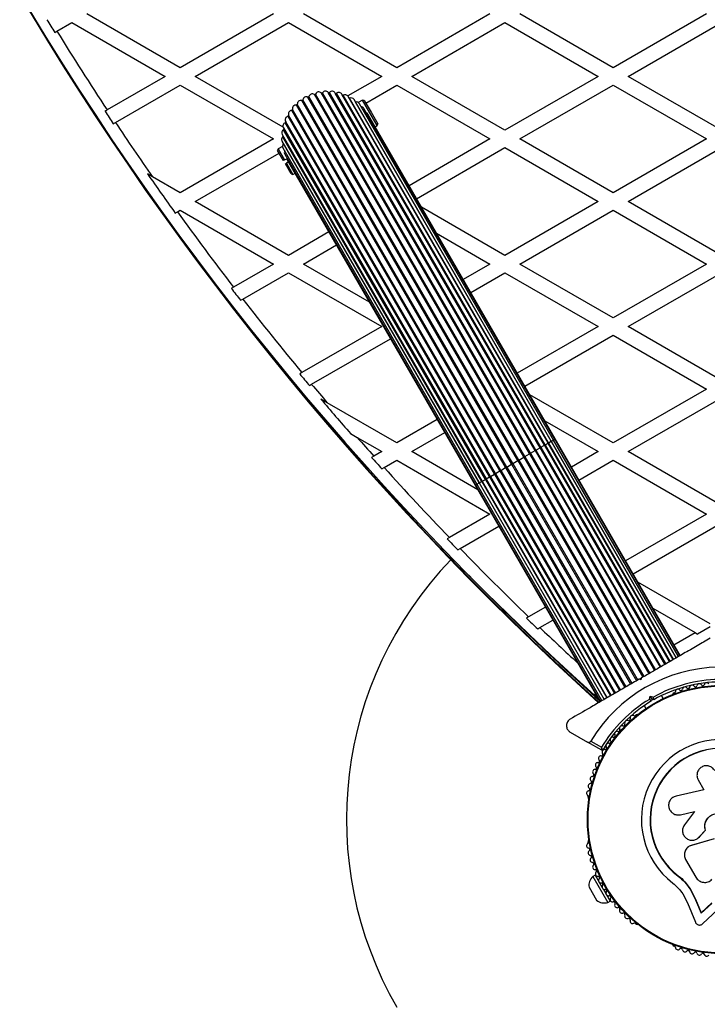
# Model space of a CAD drawing. Units: millimetres. Extents: x 0 to 15298, y 0 to 13105.
# Drawn here: x 4714 to 4989, y 7361 to 7755 of the extents above; entities that cross this region are included whole.
import ezdxf

# ---------------------------------------------------------------- set-up
doc = ezdxf.new("R2010")
doc.units = ezdxf.units.MM

msp = doc.modelspace()

# ---------------------------------------------------------------- linework, layer by layer
at = {"color": 7, "linetype": 'Continuous', "lineweight": 25, "ltscale": 60}
for p, q in [((4778.5, 7735.29), (4741.19, 7756.82)), ((4815.8, 7756.82), (4778.5, 7735.29)), ((4865.1, 7735.29), (4827.8, 7756.82)), ((4902.4, 7756.82), (4865.1, 7735.29)), ((4951.7, 7735.29), (4914.4, 7756.82)), ((4989, 7756.82), (4951.7, 7735.29)), ((4729.19, 7749.9), (4735.19, 7753.36)), ((4735.19, 7753.36), (4772.5, 7731.82)), ((4784.5, 7731.82), (4821.8, 7753.36)), ((4821.8, 7753.36), (4859.1, 7731.82)), ((4871.1, 7731.82), (4908.4, 7753.36)), ((4908.4, 7753.36), (4945.7, 7731.82)), ((4957.7, 7731.82), (4995, 7753.36)), ((4728.33, 7749.4), (4729.19, 7749.9)), ((4772.5, 7731.82), (4749.27, 7718.42)), ((4752.6, 7713.41), (4778.5, 7728.36)), ((4778.5, 7728.36), (4815.8, 7706.82)), ((4819.65, 7711.53), (4784.5, 7731.82)), ((4859.1, 7731.82), (4845.56, 7724.01)), ((4852.7, 7721.2), (4865.1, 7728.36)), ((4865.1, 7728.36), (4902.4, 7706.82)), ((4908.4, 7710.29), (4871.1, 7731.82)), ((4945.7, 7731.82), (4908.4, 7710.29)), ((4914.4, 7706.82), (4951.7, 7728.36)), ((4951.7, 7728.36), (4989, 7706.82)), ((4995, 7710.29), (4957.7, 7731.82)), ((4915.92, 7579.59), (4832.18, 7724.63)), ((4916.33, 7579.83), (4832.65, 7724.77)), ((4918.24, 7580.93), (4834.92, 7725.25)), ((4918.64, 7581.16), (4835.41, 7725.32)), ((4920.43, 7582.19), (4837.73, 7725.44)), ((4920.79, 7582.4), (4838.22, 7725.43)), ((4922.42, 7583.34), (4840.53, 7725.18)), ((4922.74, 7583.53), (4841.01, 7725.09)), ((4924.19, 7584.36), (4843.14, 7724.74)), ((4909.09, 7575.64), (4825.35, 7720.69)), ((4911.07, 7576.79), (4827.15, 7722.15)), ((4911.5, 7577.04), (4827.56, 7722.43)), ((4913.51, 7578.2), (4829.57, 7723.59)), ((4913.93, 7578.44), (4830.01, 7723.8)), ((4924.44, 7584.51), (4843.72, 7724.33)), ((4925.7, 7585.23), (4845.67, 7723.84)), ((4925.85, 7585.32), (4846.27, 7723.15)), ((4926.91, 7585.93), (4848.03, 7722.56)), ((4848.59, 7721.58), (4848.61, 7721.59)), ((4926.92, 7585.94), (4848.61, 7721.59)), ((4849.66, 7721.47), (4849.63, 7721.45)), ((4851.44, 7722.38), (4849.73, 7721.39)), ((4927.8, 7586.45), (4850.16, 7720.93)), ((4852.12, 7722.2), (4851.44, 7722.38)), ((4854.39, 7717.27), (4851.44, 7722.38)), ((4852.12, 7722.2), (4854.82, 7717.52)), ((4906.37, 7574.07), (4823.14, 7718.23)), ((4906.76, 7574.3), (4823.44, 7718.62)), ((4908.67, 7575.41), (4824.99, 7720.35)), ((4928.34, 7586.76), (4852, 7718.98)), ((4928.52, 7586.87), (4853.52, 7716.77)), ((4857.34, 7712.16), (4854.39, 7717.27)), ((4854.82, 7717.52), (4857.52, 7712.84)), ((4751.73, 7712.91), (4752.6, 7713.41)), ((4902.26, 7571.7), (4820.53, 7713.27)), ((4902.59, 7571.89), (4820.69, 7713.73)), ((4904.21, 7572.83), (4821.64, 7715.85)), ((4904.58, 7573.04), (4821.87, 7716.29)), ((4857.34, 7712.16), (4857.52, 7712.84)), ((4819.77, 7711.25), (4900.82, 7570.87)), ((4900.56, 7570.72), (4819.84, 7710.54)), ((4856.47, 7711.66), (4857.34, 7712.16)), ((4815.8, 7706.82), (4778.5, 7685.29)), ((4819.21, 7705.93), (4898.1, 7569.3)), ((4819.28, 7708.61), (4899.31, 7570)), ((4899.16, 7569.91), (4819.58, 7707.74)), ((4819.77, 7704.94), (4819.78, 7704.95)), ((4898.08, 7569.29), (4819.77, 7704.94)), ((4902.4, 7706.82), (4870.05, 7688.15)), ((4951.7, 7685.29), (4914.4, 7706.82)), ((4989, 7706.82), (4951.7, 7685.29)), ((4784.5, 7681.82), (4818.06, 7701.2)), ((4817.67, 7702.88), (4817.48, 7702.2)), ((4819.81, 7698.17), (4817.48, 7702.2)), ((4819.38, 7703.87), (4817.67, 7702.88)), ((4817.67, 7702.88), (4820.24, 7698.42)), ((4819.38, 7703.98), (4819.34, 7703.96)), ((4819.56, 7703.27), (4897.21, 7568.79)), ((4873.05, 7682.95), (4908.4, 7703.36)), ((4908.4, 7703.36), (4945.7, 7681.82)), ((4957.7, 7681.82), (4995, 7703.36)), ((4820.24, 7698.42), (4819.81, 7698.17)), ((4820.24, 7698.42), (4821.11, 7698.92)), ((4820.33, 7700.69), (4896.66, 7568.47)), ((4820.56, 7696.87), (4820.99, 7697.12)), ((4822.88, 7692.84), (4820.56, 7696.87)), ((4821.86, 7697.62), (4820.99, 7697.12)), ((4820.99, 7697.12), (4823.57, 7692.66)), ((4821.11, 7698.92), (4821.48, 7698.27)), ((4821.48, 7698.27), (4896.48, 7568.37)), ((4823.57, 7692.66), (4824.43, 7693.16)), ((4767.46, 7691.66), (4765.42, 7692.84)), ((4778.5, 7685.29), (4767.46, 7691.66)), ((4822.88, 7692.84), (4823.57, 7692.66)), ((4821.8, 7660.29), (4784.5, 7681.82)), ((4945.7, 7681.82), (4908.4, 7660.29)), ((4995, 7660.29), (4957.7, 7681.82)), ((4776.5, 7677.21), (4777.37, 7677.71)), ((4777.37, 7677.71), (4778.5, 7678.36)), ((4778.5, 7678.36), (4815.8, 7656.82)), ((4908.4, 7660.29), (4875, 7679.57)), ((4914.4, 7656.82), (4951.7, 7678.36)), ((4951.7, 7678.36), (4989, 7656.82)), ((4838.01, 7669.65), (4821.8, 7660.29)), ((4881, 7669.18), (4902.4, 7656.82)), ((4827.8, 7656.82), (4841.01, 7664.45)), ((4815.8, 7656.82), (4799.81, 7647.6)), ((4854.22, 7641.57), (4827.8, 7656.82)), ((4902.4, 7656.82), (4891.7, 7650.65)), ((4951.7, 7635.29), (4914.4, 7656.82)), ((4989, 7656.82), (4951.7, 7635.29)), ((4803.52, 7642.81), (4821.8, 7653.36)), ((4821.8, 7653.36), (4859.1, 7631.82)), ((4894.7, 7645.45), (4908.4, 7653.36)), ((4908.4, 7653.36), (4945.7, 7631.82)), ((4957.7, 7631.82), (4995, 7653.36)), ((4799.81, 7647.6), (4798.95, 7647.09)), ((4802.65, 7642.31), (4803.52, 7642.81)), ((4859.1, 7631.82), (4827.17, 7613.39)), ((4945.7, 7631.82), (4913.35, 7613.15)), ((4995, 7610.29), (4957.7, 7631.82)), ((4831.07, 7608.72), (4862.66, 7626.95)), ((4916.35, 7607.95), (4951.7, 7628.36)), ((4951.7, 7628.36), (4989, 7606.82)), ((4827.17, 7613.39), (4826.3, 7612.89)), ((4830.2, 7608.21), (4831.07, 7608.72)), ((4989, 7606.82), (4951.7, 7585.29)), ((4837.32, 7601.33), (4834.75, 7602.81)), ((4951.7, 7585.29), (4918.3, 7604.57)), ((4957.7, 7581.82), (4995, 7603.36)), ((4865.1, 7585.29), (4837.32, 7601.33)), ((4881.31, 7594.65), (4865.1, 7585.29)), ((4924.3, 7594.18), (4945.7, 7581.82)), ((4846.64, 7589.02), (4849.32, 7587.47)), ((4849.32, 7587.47), (4859.1, 7581.82)), ((4871.1, 7581.82), (4884.31, 7589.45)), ((4978.34, 7500.16), (4928.34, 7586.76)), ((4978.52, 7500.26), (4928.52, 7586.87)), ((4972.42, 7496.74), (4922.42, 7583.34)), ((4922.74, 7583.53), (4972.74, 7496.93)), ((4974.19, 7497.76), (4924.19, 7584.36)), ((4924.44, 7584.51), (4974.44, 7497.91)), ((4975.7, 7498.63), (4925.7, 7585.23)), ((4925.85, 7585.32), (4975.85, 7498.72)), ((4976.91, 7499.33), (4926.91, 7585.93)), ((4926.92, 7585.94), (4976.92, 7499.34)), ((4977.8, 7499.85), (4927.8, 7586.45)), ((4855.95, 7580), (4855.06, 7579.5)), ((4859.1, 7581.82), (4855.95, 7580)), ((4897.52, 7566.57), (4871.1, 7581.82)), ((4913.93, 7578.44), (4915.92, 7579.59)), ((4915.92, 7579.59), (4916.33, 7579.83)), ((4915.92, 7579.59), (4965.92, 7492.99)), ((4916.33, 7579.83), (4918.24, 7580.93)), ((4916.33, 7579.83), (4966.33, 7493.23)), ((4918.24, 7580.93), (4918.64, 7581.16)), ((4918.24, 7580.93), (4968.24, 7494.33)), ((4918.64, 7581.16), (4920.43, 7582.19)), ((4918.64, 7581.16), (4968.64, 7494.56)), ((4920.43, 7582.19), (4920.79, 7582.4)), ((4920.43, 7582.19), (4970.43, 7495.59)), ((4920.79, 7582.4), (4970.79, 7495.8)), ((4945.7, 7581.82), (4935, 7575.65)), ((4995, 7560.29), (4957.7, 7581.82)), ((4859.16, 7574.93), (4860.05, 7575.44)), ((4860.05, 7575.44), (4865.1, 7578.36)), ((4865.1, 7578.36), (4902.4, 7556.82)), ((4906.76, 7574.3), (4908.67, 7575.41)), ((4908.67, 7575.41), (4909.09, 7575.64)), ((4908.67, 7575.41), (4958.67, 7488.8)), ((4909.09, 7575.64), (4911.07, 7576.79)), ((4909.09, 7575.64), (4959.09, 7489.04)), ((4911.07, 7576.79), (4911.5, 7577.04)), ((4911.07, 7576.79), (4961.07, 7490.19)), ((4911.5, 7577.04), (4913.51, 7578.2)), ((4911.5, 7577.04), (4961.5, 7490.43)), ((4913.51, 7578.2), (4913.93, 7578.44)), ((4913.51, 7578.2), (4963.51, 7491.59)), ((4913.93, 7578.44), (4963.93, 7491.84)), ((4938, 7570.45), (4951.7, 7578.36)), ((4951.7, 7578.36), (4989, 7556.82)), ((4902.26, 7571.7), (4952.26, 7485.1)), ((4902.59, 7571.89), (4952.59, 7485.29)), ((4904.21, 7572.83), (4904.58, 7573.04)), ((4904.21, 7572.83), (4954.21, 7486.23)), ((4904.58, 7573.04), (4906.37, 7574.07)), ((4904.58, 7573.04), (4954.58, 7486.44)), ((4906.37, 7574.07), (4906.76, 7574.3)), ((4906.37, 7574.07), (4956.37, 7487.47)), ((4906.76, 7574.3), (4956.76, 7487.7)), ((4896.48, 7568.37), (4946.48, 7481.76)), ((4896.66, 7568.47), (4946.66, 7481.87)), ((4897.21, 7568.79), (4947.21, 7482.18)), ((4898.08, 7569.29), (4948.08, 7482.69)), ((4898.1, 7569.3), (4948.1, 7482.7)), ((4899.16, 7569.91), (4949.16, 7483.31)), ((4899.31, 7570), (4949.31, 7483.4)), ((4900.56, 7570.72), (4950.56, 7484.12)), ((4900.82, 7570.87), (4950.82, 7484.27)), ((4902.4, 7556.82), (4886.17, 7547.45)), ((4989, 7556.82), (4956.65, 7538.15)), ((4890.47, 7543.01), (4905.96, 7551.95)), ((4959.65, 7532.95), (4995, 7553.36)), ((4886.17, 7547.45), (4885.28, 7546.94)), ((4889.59, 7542.5), (4890.47, 7543.01)), ((4990.46, 7512.91), (4961.6, 7529.57)), ((4917.88, 7515.76), (4916.98, 7515.25)), ((4924.61, 7519.65), (4917.88, 7515.76)), ((4967.6, 7519.18), (4984.45, 7509.46)), ((4922.4, 7511.44), (4927.61, 7514.45)), ((4921.5, 7510.92), (4922.4, 7511.44)), ((4984.45, 7509.46), (4985.44, 7508.88)), ((4990.5, 7511.8), (4985.44, 7508.88)), ((4962.75, 7490.58), (4962.07, 7490.76)), ((4962.7, 7491.13), (4962.32, 7490.91)), ((4962.94, 7491.26), (4962.75, 7490.58)), ((4976.14, 7485.32), (4975.73, 7485.09)), ((4966.21, 7482.75), (4966.55, 7484.01)), ((4967.25, 7482.78), (4966.55, 7484.01)), ((4966.55, 7484.01), (4967.8, 7483.67)), ((4967.25, 7482.78), (4967.07, 7482.1)), ((4967.94, 7482.6), (4967.25, 7482.78)), ((4971.72, 7483.04), (4971.04, 7484.23)), ((4961.03, 7476.6), (4960.61, 7476.36)), ((4964.11, 7480.23), (4964.8, 7479.04)), ((4934.5, 7469.65), (4941.39, 7465.68)), ((4947.11, 7462.37), (4941.39, 7465.68)), ((4942.76, 7466.04), (4947.01, 7463.58)), ((4985.73, 7450.52), (4987.97, 7446.63)), ((4987.97, 7446.63), (4976.86, 7444.09)), ((4941.75, 7443.69), (4941.75, 7443.21)), ((4978.57, 7436.62), (4984.16, 7437.9)), ((4978.64, 7436.61), (4984.21, 7437.88)), ((4984.16, 7437.9), (4980.17, 7432.55)), ((4977.23, 7436.55), (4977.31, 7436.54)), ((4977.31, 7436.57), (4978.64, 7436.61)), ((4978.64, 7436.61), (4978.57, 7436.62)), ((4986.12, 7427.73), (4988.56, 7430.49)), ((4986.17, 7427.76), (4988.59, 7430.51)), ((4988.59, 7430.51), (4988.56, 7430.49)), ((4941.75, 7426.23), (4941.75, 7425.76)), ((4992.03, 7426.95), (4982.94, 7424.33)), ((4992.04, 7426.99), (4982.99, 7424.38)), ((4985.63, 7427.26), (4985.68, 7427.3)), ((4985.64, 7427.35), (4986.17, 7427.76)), ((4986.17, 7427.76), (4986.12, 7427.73)), ((4981.57, 7423.62), (4981.51, 7423.57)), ((4982.99, 7424.38), (4982.63, 7424.21)), ((4982.99, 7424.38), (4982.94, 7424.33)), ((4980.68, 7418.73), (4984.8, 7411.59)), ((4944.44, 7412.46), (4943.57, 7411.96)), ((4943.57, 7411.96), (4949.57, 7401.57)), ((4944.44, 7412.46), (4947.25, 7407.58)), ((4977.72, 7412.18), (4977.64, 7412.08)), ((4977.72, 7412.18), (4980.36, 7409.77)), ((4980.36, 7409.77), (4982.54, 7406.97)), ((4942.04, 7407.61), (4945.04, 7402.41)), ((4946.99, 7409.31), (4946.44, 7408.99)), ((4947.63, 7406.94), (4950.44, 7402.07)), ((4948.44, 7405.53), (4948.99, 7405.85)), ((4982.54, 7406.97), (4982.48, 7406.84)), ((4982.48, 7406.84), (4984.62, 7402.65)), ((4982.54, 7406.97), (4984.67, 7402.8)), ((4949.57, 7401.57), (4950.44, 7402.07)), ((4979.55, 7404.98), (4981.41, 7401.34)), ((4984.67, 7402.8), (4984.62, 7402.65)), ((4984.62, 7402.65), (4986.85, 7397.2)), ((4984.67, 7402.8), (4986.89, 7397.37)), ((4981.41, 7401.34), (4984.57, 7393.63)), ((4986.85, 7397.2), (4991.09, 7401.18)), ((4986.89, 7397.37), (4991.11, 7401.33)), ((4987.45, 7393), (4993.5, 7398.68)), ((4986.89, 7397.37), (4986.85, 7397.2)), ((4960.61, 7393.09), (4961.03, 7392.85)), ((4975.73, 7384.36), (4976.14, 7384.12))]:
    msp.add_line(p, q, dxfattribs=at)
at = {"color": 8, "linetype": 'Continuous', "lineweight": 25, "ltscale": 60}
for p, q in [((4927.8, 7586.45), (4928.34, 7586.76)), ((4928.34, 7586.76), (4928.52, 7586.87)), ((4920.79, 7582.4), (4922.42, 7583.34)), ((4922.42, 7583.34), (4922.74, 7583.53)), ((4922.74, 7583.53), (4924.19, 7584.36)), ((4924.19, 7584.36), (4924.44, 7584.51)), ((4924.44, 7584.51), (4925.7, 7585.23)), ((4925.7, 7585.23), (4925.85, 7585.32)), ((4925.85, 7585.32), (4926.91, 7585.93)), ((4926.91, 7585.93), (4926.92, 7585.94)), ((4926.92, 7585.94), (4927.8, 7586.45)), ((4900.82, 7570.87), (4902.26, 7571.7)), ((4902.26, 7571.7), (4902.59, 7571.89)), ((4902.59, 7571.89), (4904.21, 7572.83)), ((4896.48, 7568.37), (4896.66, 7568.47)), ((4896.66, 7568.47), (4897.21, 7568.79)), ((4897.21, 7568.79), (4898.08, 7569.29)), ((4898.08, 7569.29), (4898.1, 7569.3)), ((4898.1, 7569.3), (4899.16, 7569.91)), ((4899.16, 7569.91), (4899.31, 7570)), ((4899.31, 7570), (4900.56, 7570.72)), ((4900.56, 7570.72), (4900.82, 7570.87)), ((4976.02, 7504.59), (4984.45, 7509.46)), ((4944.21, 7484.44), (4944.65, 7484.93))]:
    msp.add_line(p, q, dxfattribs=at)
at = {"color": 7, "linetype": 'Continuous', "lineweight": 25, "ltscale": 60, "flags": 128}
msp.add_lwpolyline([(4945.39, 7483.65), (4944.83, 7483.96), (4944.21, 7484.44)], dxfattribs=at)
at = {"color": 7, "linetype": 'Continuous', "lineweight": 25, "ltscale": 3600}
for radius in [53.64, 53.38]:
    msp.add_circle((4995, 7434.72), radius, dxfattribs=at)
for centre, radius, start, end in [((5762.19, 8385.72), 1218.25, 192.07225, 227.92775), ((5762.19, 8385.72), 1218.04, 192.06878, 227.93122), ((5762.19, 8385.72), 1218.03, 192.06879, 227.93121), ((5746.6, 8376.72), 1200, 191.96346, 228.03654), ((5746.6, 8376.72), 1195.99, 211.34856, 211.6361), ((5746.6, 8376.72), 1195, 211.63746, 213.42774), ((4831.37, 7723.48), 1.4, 54.9895, 167.0105), ((4832.36, 7724.89), 0.314, 234.9895, 338.0105), ((4833.95, 7724.25), 1.4, 45.9895, 158.0105), ((4835.14, 7725.48), 0.314, 225.9895, 329.0105), ((4836.61, 7724.6), 1.4, 36.9895, 149.0105), ((4837.98, 7725.63), 0.314, 216.9895, 320.0105), ((4839.29, 7724.53), 1.4, 27.9895, 140.0105), ((4840.8, 7725.33), 0.314, 212.0105, 311.0105), ((4841.93, 7724.04), 1.4, 30, 131.0105), ((4844.46, 7723.14), 1.4, 30, 122.0105), ((4825.03, 7720.66), 0.314, 261.9895, 5.0105), ((4826.74, 7720.81), 1.4, 72.9895, 185.0105), ((4827.24, 7722.45), 0.314, 252.9895, 356.0105), ((4828.95, 7722.33), 1.4, 63.9895, 176.0105), ((4829.7, 7723.87), 0.314, 243.9895, 347.0105), ((4843.55, 7724.6), 0.314, 235.9021, 302.0105), ((4846.15, 7723.44), 0.314, 257.8915, 293.0105), ((4846.82, 7721.86), 1.4, 30, 113.0105), ((4848.94, 7720.23), 1.4, 30, 104.0105), ((5746.6, 8376.72), 1195.99, 213.42488, 213.71288), ((4823.16, 7716.83), 1.4, 90.9895, 203.0105), ((4823.13, 7718.55), 0.314, 270.9895, 14.0105), ((4824.79, 7718.96), 1.4, 81.9895, 194.0105), ((4850.79, 7718.28), 1.4, 30, 86.4566), ((4852.31, 7716.07), 1.4, 30, 61.8294), ((5746.6, 8376.72), 1195, 213.71598, 214.97885), ((4820.99, 7711.95), 1.4, 108.9895, 210), ((4821.88, 7714.48), 1.4, 99.9895, 212.0105), ((4820.43, 7713.57), 0.314, 288.9895, 27.9895), ((4821.58, 7716.16), 0.314, 279.9895, 23.0105), ((4820.5, 7709.31), 1.4, 117.9895, 210), ((4819.69, 7710.82), 0.314, 297.9895, 4.0979), ((4820.43, 7706.63), 1.4, 126.9895, 210), ((4820.78, 7703.97), 1.4, 135.9895, 210), ((4819.39, 7707.99), 0.314, 306.9895, 342.1085), ((4821.54, 7701.39), 1.4, 153.5434, 210), ((4822.69, 7698.97), 1.4, 178.1706, 210), ((5746.6, 8376.72), 1195.99, 214.87692, 215.79456), ((5746.6, 8376.72), 1195, 215.7994, 217.60023), ((5746.6, 8376.72), 1195.99, 217.59387, 217.88395), ((5746.6, 8376.72), 1195, 217.89056, 219.70037), ((5746.6, 8376.72), 1195.99, 219.69222, 219.98395), ((5746.6, 8376.72), 1195, 219.99235, 220.45638), ((5746.6, 8376.72), 1195.99, 220.32254, 221.19477), ((5746.6, 8376.72), 1195, 221.33537, 221.81376), ((5746.6, 8376.72), 1195.99, 221.80379, 222.0976), ((5746.6, 8376.72), 1195, 222.10782, 223.94359), ((5746.6, 8376.72), 1195.99, 223.93176, 224.2281), ((5746.6, 8376.72), 1195, 224.2402, 226.09328), ((4995, 7434.72), 150, 136.2034, 210), ((5762.19, 8385.72), 1217.42, 224.5049, 227.91326), ((5746.6, 8376.72), 1195.99, 226.07952, 226.37889), ((4995, 7434.72), 60.91, 90.9407, 149.0593), ((4995, 7434.72), 56, 91.0232, 119.0592), ((4995, 7434.72), 55, 90.3108, 119.4791), ((4983.28, 7487.44), 1, 33.857, 171.2147), ((4984.61, 7488.33), 0.606, 213.857, 348.0755), ((4986.19, 7488), 1, 30.7179, 168.0755), ((4987.57, 7488.82), 0.606, 210.7179, 344.9365), ((4989.12, 7488.4), 1, 27.5788, 164.9365), ((4975.98, 7484.65), 0.5, 120, 177.1393), ((4975.98, 7485.91), 0.606, 284.9243, 357.4969), ((4977.59, 7485.84), 1, 40.1351, 177.4969), ((4978.81, 7486.87), 0.606, 220.1351, 354.3537), ((4980.41, 7486.72), 1, 36.9959, 174.3537), ((4981.69, 7487.68), 0.606, 216.9959, 351.2147), ((4995, 7434.72), 56, 120.9408, 148.9768), ((4995, 7434.72), 55, 120.5209, 149.6892), ((4961.28, 7476.16), 0.5, 62.8607, 120), ((4955.79, 7472.73), 0.606, 248.7854, 23.004), ((4957.27, 7473.35), 1, 65.6463, 203.004), ((4957.93, 7474.82), 0.606, 245.6463, 19.8649), ((4959.44, 7475.36), 1, 62.5073, 199.8649), ((4960.18, 7476.79), 0.606, 242.5073, 315.0401), ((4953.27, 7469), 1, 71.9245, 209.2821), ((4953.77, 7470.52), 0.606, 251.9245, 26.143), ((4955.21, 7471.23), 1, 68.7854, 206.143), ((4949.77, 7464.23), 1, 78.2026, 215.5603), ((4950.1, 7465.8), 0.606, 258.2026, 32.4212), ((4951.46, 7466.66), 1, 75.0635, 212.4212), ((4951.87, 7468.21), 0.606, 255.0635, 29.2821), ((4995, 7434.72), 32.01, 282.8705, 232.5151), ((4946.99, 7460.74), 0.606, 264.4397, 38.6583), ((4947.26, 7462.63), 0.3, 240, 329.6892), ((4948.25, 7461.74), 1, 151.107, 218.6583), ((4948.23, 7461.71), 1, 81.3417, 148.893), ((4948.47, 7463.29), 0.606, 261.3417, 35.5603), ((4995, 7434.72), 28.54, 282.8247, 232.5151), ((4995, 7434.72), 28.41, 282.8247, 232.5151), ((4945.57, 7456.46), 1, 87.5788, 224.9365), ((4945.64, 7458.07), 0.606, 267.5788, 41.7974), ((4946.84, 7459.14), 1, 84.4397, 221.7974), ((4943.38, 7452.53), 0.606, 273.857, 48.0755), ((4944.46, 7453.73), 1, 90.7179, 228.0755), ((4944.44, 7455.33), 0.606, 270.7179, 44.9365), ((4942.68, 7448.08), 1, 96.9959, 234.3537), ((4943.49, 7450.93), 1, 93.857, 231.2147), ((4942.48, 7449.68), 0.606, 276.9959, 51.2147), ((4942.03, 7445.2), 1, 100.1351, 237.4969), ((4941.74, 7446.78), 0.606, 280.1351, 54.3537), ((4941.16, 7443.84), 0.606, 344.9243, 57.4969), ((4942.25, 7443.21), 0.5, 180, 237.1393), ((4941.16, 7425.6), 0.606, 302.5073, 15.0401), ((4942.25, 7426.23), 0.5, 122.8607, 180), ((4942.03, 7424.25), 1, 122.5073, 259.8649), ((4942.68, 7421.36), 1, 125.6463, 263.004), ((4941.74, 7422.67), 0.606, 305.6463, 79.8649), ((4943.49, 7418.52), 1, 128.7854, 266.143), ((4942.48, 7419.77), 0.606, 308.7854, 83.004), ((4943.38, 7416.91), 0.606, 311.9245, 86.143), ((4944.46, 7415.72), 1, 131.9245, 269.2821), ((4944.44, 7414.11), 0.606, 315.0635, 89.2821), ((4945.57, 7412.98), 1, 135.0635, 272.4212), ((4946.99, 7408.31), 5, 133.1511, 188.0515), ((4945.64, 7411.38), 0.606, 318.2026, 92.4212), ((4946.84, 7410.31), 1, 138.2026, 275.5603), ((4946.99, 7408.71), 0.606, 321.3417, 95.5603), ((4948.25, 7407.7), 1, 141.3417, 208.893), ((4948.23, 7407.74), 1, 211.107, 278.6583), ((4948.47, 7406.15), 0.606, 324.4397, 98.6583), ((4949.77, 7405.22), 1, 144.4397, 281.7974), ((4948.12, 7406.35), 5, 231.9485, 286.8489), ((4950.1, 7403.65), 0.606, 327.5788, 101.7974), ((4951.46, 7402.79), 1, 147.5788, 284.9365), ((4951.87, 7401.23), 0.606, 330.7179, 104.9365), ((4953.27, 7400.45), 1, 150.7179, 288.0755), ((4953.77, 7398.92), 0.606, 333.857, 108.0755), ((4955.21, 7398.21), 1, 153.857, 291.2147), ((4955.79, 7396.72), 0.606, 336.9959, 111.2147), ((4957.27, 7396.09), 1, 156.9959, 294.3537), ((4957.93, 7394.63), 0.606, 340.1351, 114.3537), ((4959.44, 7394.08), 1, 160.1351, 297.4969), ((4960.18, 7392.66), 0.606, 44.9243, 117.4969), ((4961.28, 7393.28), 0.5, 240, 297.1393), ((4975.98, 7384.79), 0.5, 182.8607, 240), ((4975.98, 7383.54), 0.606, 2.5073, 75.0401), ((4977.59, 7383.61), 1, 182.5073, 319.8649), ((4978.81, 7382.57), 0.606, 5.6463, 139.8649), ((4980.41, 7382.73), 1, 185.6463, 323.004), ((4981.69, 7381.76), 0.606, 8.7854, 143.004), ((4983.28, 7382.01), 1, 188.7854, 326.143), ((4984.61, 7381.11), 0.606, 11.9245, 146.143), ((4986.19, 7381.45), 1, 191.9245, 329.2821), ((4987.57, 7380.63), 0.606, 15.0635, 149.2821), ((4989.12, 7381.04), 1, 195.0635, 332.4212)]:
    msp.add_arc(centre, radius, start, end, dxfattribs=at)
at = {"color": 8, "linetype": 'Continuous', "lineweight": 25, "ltscale": 3600}
for centre, radius, start, end in [((5762.19, 8385.72), 1217.35, 225.33979, 227.90328), ((5746.6, 8376.72), 1195, 226.39291, 227.38651)]:
    msp.add_arc(centre, radius, start, end, dxfattribs=at)
at = {"color": 7, "linetype": 'Continuous', "lineweight": 25, "ltscale": 60}
for points, knots in [([(4849.86, 7721.25), (4849.77, 7721.33), (4849.62, 7721.47), (4849.68, 7721.42), (4849.7, 7721.41)], [0, 0, 0, 0, 0.579533, 1, 1, 1, 1]), ([(4749.27, 7718.42), (4749.07, 7718.3), (4748.78, 7718.13), (4748.5, 7717.97), (4748.41, 7717.92)], [0, 0, 0, 0, 0.685827, 1, 1, 1, 1]), ([(4819.38, 7703.9), (4819.36, 7703.92), (4819.33, 7703.95), (4819.42, 7703.73), (4819.43, 7703.68)], [0, 0, 0, 0, 0.772476, 1, 1, 1, 1]), ([(4990.5, 7507.18), (4988.76, 7506.17), (4985.27, 7504.16), (4978.98, 7500.53), (4972.95, 7497.04), (4967.27, 7493.76), (4964.38, 7492.1), (4962.94, 7491.26)], [0, 0, 0, 0, 0.199035, 0.398898, 0.696528, 0.848269, 1, 1, 1, 1]), ([(4962.07, 7490.76), (4960.42, 7489.81), (4957.13, 7487.91), (4952.18, 7485.06), (4947.27, 7482.22), (4941.3, 7478.77), (4937.12, 7476.36), (4934.5, 7474.85)], [0, 0, 0, 0, 0.173131, 0.346282, 0.524078, 0.701912, 1, 1, 1, 1]), ([(4967.07, 7482.1), (4967.06, 7482.11), (4967.05, 7482.12), (4966.91, 7482.22), (4966.72, 7482.37), (4966.47, 7482.55), (4966.3, 7482.69), (4966.21, 7482.75), (4966.21, 7482.75)], [0, 0, 0, 0, 0.195087, 0.389951, 0.590936, 0.806149, 0.995339, 1, 1, 1, 1]), ([(4967.94, 7482.6), (4967.94, 7482.61), (4967.93, 7482.63), (4967.91, 7482.8), (4967.88, 7483.04), (4967.84, 7483.35), (4967.82, 7483.57), (4967.8, 7483.67), (4967.8, 7483.67)], [0, 0, 0, 0, 0.1950857, 0.3899487, 0.5909326, 0.8061451, 0.9953388, 1, 1, 1, 1]), ([(4934.5, 7474.85), (4934.3, 7474.71), (4933.88, 7474.43), (4933.39, 7473.8), (4933.09, 7473.09), (4932.96, 7472.28), (4933.09, 7471.31), (4933.59, 7470.32), (4934.19, 7469.88), (4934.5, 7469.65)], [0, 0, 0, 0, 0.108199, 0.21693, 0.318044, 0.42074, 0.572365, 0.780044, 1, 1, 1, 1]), ([(4941.39, 7465.68), (4941.47, 7465.64), (4941.67, 7465.54), (4942, 7465.53), (4942.33, 7465.63), (4942.57, 7465.79), (4942.7, 7465.94), (4942.75, 7466.03), (4942.76, 7466.04)], [0, 0, 0, 0, 0.207496, 0.490021, 0.690175, 0.845145, 0.976602, 1, 1, 1, 1]), ([(4947.01, 7463.58), (4947.01, 7463.58), (4947.01, 7463.57), (4947.02, 7463.56), (4947.02, 7463.51), (4947.03, 7463.38), (4947.05, 7463.11), (4947.08, 7462.79), (4947.1, 7462.53), (4947.11, 7462.4), (4947.11, 7462.38), (4947.11, 7462.37)], [0, 0, 0, 0, 0.003653, 0.012407, 0.032425, 0.08523, 0.23579, 0.499698, 0.699254, 0.847129, 1, 1, 1, 1]), ([(4947.52, 7462.48), (4947.52, 7462.49), (4947.51, 7462.5), (4947.45, 7462.63), (4947.35, 7462.86), (4947.21, 7463.16), (4947.1, 7463.4), (4947.04, 7463.52), (4947.02, 7463.56), (4947.02, 7463.58), (4947.01, 7463.58), (4947.01, 7463.58)], [0, 0, 0, 0, 0.1529313, 0.300824, 0.500336, 0.7641739, 0.9152675, 0.9678294, 0.9877003, 0.9963453, 1, 1, 1, 1]), ([(4992.29, 7454.31), (4991.99, 7454.71), (4991.4, 7455.51), (4990.02, 7456.17), (4988.75, 7456.26), (4987.78, 7456.03), (4986.87, 7455.61), (4985.91, 7454.77), (4985.26, 7453.41), (4985.13, 7451.89), (4985.53, 7450.98), (4985.73, 7450.52)], [0, 0, 0, 0, 0.124984, 0.249833, 0.374605, 0.43737, 0.500009, 0.624874, 0.749893, 0.874892, 1, 1, 1, 1]), ([(4976.86, 7444.09), (4976.38, 7443.92), (4975.43, 7443.59), (4974.55, 7442.62), (4974.1, 7441.72), (4973.84, 7440.74), (4973.88, 7439.45), (4974.52, 7438.05), (4975.64, 7437.02), (4977.07, 7436.45), (4978.07, 7436.56), (4978.57, 7436.62)], [0, 0, 0, 0, 0.125007, 0.249863, 0.312476, 0.375293, 0.500128, 0.625072, 0.750137, 0.875121, 1, 1, 1, 1]), ([(4988.56, 7430.49), (4988.44, 7431.12), (4988.22, 7432.36), (4988.76, 7434.23), (4989.87, 7435.79), (4991.48, 7436.85), (4993.36, 7437.27), (4995.25, 7437), (4996.97, 7436.09), (4997.72, 7435.06), (4998.1, 7434.55)], [0, 0, 0, 0, 0.125011, 0.249992, 0.374948, 0.499884, 0.624804, 0.749716, 0.874623, 1, 1, 1, 1]), ([(4988.59, 7430.51), (4988.47, 7431.13), (4988.25, 7432.38), (4988.79, 7434.24), (4989.9, 7435.78), (4991.5, 7436.84), (4993.37, 7437.26), (4995.25, 7436.99), (4996.97, 7436.09), (4997.71, 7435.06), (4998.08, 7434.55)], [0, 0, 0, 0, 0.125011, 0.249992, 0.374948, 0.499884, 0.624804, 0.749716, 0.874623, 1, 1, 1, 1]), ([(4980.17, 7432.55), (4979.93, 7432.12), (4979.43, 7431.28), (4979.36, 7429.76), (4979.82, 7428.34), (4980.79, 7427.2), (4982.11, 7426.5), (4983.58, 7426.35), (4985.04, 7426.74), (4985.76, 7427.4), (4986.12, 7427.73)], [0, 0, 0, 0, 0.125114, 0.250127, 0.375087, 0.500039, 0.625018, 0.750048, 0.875142, 1, 1, 1, 1]), ([(4982.94, 7424.33), (4982.66, 7424.23), (4982.12, 7424.04), (4981.41, 7423.52), (4980.83, 7422.87), (4980.42, 7422.11), (4980.18, 7421.27), (4980.14, 7420.39), (4980.29, 7419.52), (4980.55, 7419), (4980.68, 7418.73)], [0, 0, 0, 0, 0.124809, 0.25002, 0.37483, 0.499656, 0.624858, 0.749597, 0.87444, 1, 1, 1, 1]), ([(4977.64, 7412.08), (4978.56, 7411.3), (4980.4, 7409.76), (4981.79, 7407.81), (4982.48, 7406.84)], [0, 0, 0, 0, 0.5, 1, 1, 1, 1]), ([(4977.72, 7412.18), (4978.66, 7411.46), (4979.6, 7410.73), (4980.33, 7409.8), (4980.33, 7409.79)], [0, 0, 0, 0, 0.991073, 1, 1, 1, 1]), ([(4984.8, 7411.59), (4984.97, 7411.33), (4985.32, 7410.82), (4986.05, 7410.21), (4986.89, 7409.78), (4987.81, 7409.56), (4988.76, 7409.55), (4989.67, 7409.76), (4990.52, 7410.17), (4990.98, 7410.58), (4991.21, 7410.79)], [0, 0, 0, 0, 0.124777, 0.249911, 0.374805, 0.499447, 0.624555, 0.749628, 0.874282, 1, 1, 1, 1]), ([(4975.52, 7409.32), (4976.29, 7408.68), (4977.82, 7407.39), (4978.98, 7405.78), (4979.55, 7404.98)], [0, 0, 0, 0, 0.5, 1, 1, 1, 1]), ([(4984.57, 7393.63), (4984.63, 7393.5), (4984.75, 7393.25), (4985.05, 7392.93), (4985.42, 7392.69), (4985.84, 7392.54), (4986.28, 7392.5), (4986.72, 7392.57), (4987.13, 7392.73), (4987.34, 7392.91), (4987.45, 7393)], [0, 0, 0, 0, 0.1248528, 0.2499643, 0.3748918, 0.4995041, 0.6245288, 0.7497415, 0.8749677, 1, 1, 1, 1])]:
    msp.add_open_spline(points, degree=3, knots=knots, dxfattribs=at)

doc.saveas('drawing.dxf')
